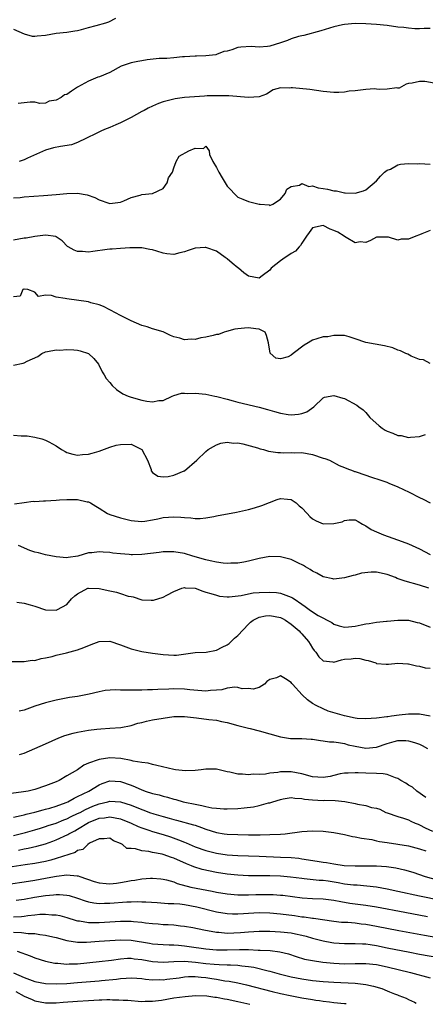
# Model space of a CAD drawing. Units: inches. Extents: x 2682000 to 2685000, y 1550612 to 1551000.
# Drawn here: x 2682648 to 2682724, y 1550617 to 1550802 of the extents above; entities that cross this region are included whole.
import ezdxf

# ---------------------------------------------------------------- set-up
doc = ezdxf.new("R2010")
doc.units = ezdxf.units.IN
doc.header["$MEASUREMENT"] = 0
doc.layers.add('LD26821548_2ft', color=95, linetype='Continuous')

msp = doc.modelspace()

# ---------------------------------------------------------------- linework, layer by layer
at = {"layer": 'LD26821548_2ft'}
for points, elevation in [([(2682647, 1550799.79), (2682649, 1550798.92), (2682650.51, 1550798.51), (2682651, 1550798.47), (2682651.43, 1550798.57), (2682653, 1550798.67), (2682655, 1550799.02), (2682657, 1550799.24), (2682658.5, 1550799.5), (2682659, 1550799.57), (2682659.72, 1550799.72), (2682661, 1550800.1), (2682662.48, 1550800.48), (2682664.29, 1550801), (2682664.81, 1550801.18), (2682666.16, 1550801.84)], 8804), ([(2682725, 1550799.89), (2682723.93, 1550799.93), (2682723, 1550799.88), (2682722.14, 1550799.86), (2682721, 1550799.96), (2682720.09, 1550800.09), (2682719, 1550800.17), (2682717, 1550800.47), (2682715, 1550800.7), (2682713, 1550800.82), (2682711, 1550800.85), (2682709, 1550800.69), (2682708.58, 1550800.58), (2682707, 1550800.24), (2682704.52, 1550799.48), (2682701.37, 1550798.63), (2682701, 1550798.55), (2682700.39, 1550798.39), (2682699, 1550797.96), (2682698.31, 1550797.69), (2682697, 1550797.26), (2682695, 1550796.64), (2682694.57, 1550796.57), (2682693, 1550796.41), (2682691.48, 1550796.52), (2682689.55, 1550796.45), (2682689, 1550796.33), (2682687.91, 1550795.91), (2682687, 1550795.7), (2682686.39, 1550795.61), (2682685, 1550795.02), (2682684.89, 1550795), (2682683, 1550794.8), (2682681.26, 1550794.74), (2682681, 1550794.71), (2682679, 1550794.6), (2682678.61, 1550794.61), (2682677, 1550794.45), (2682675.71, 1550794.29), (2682675, 1550794.31), (2682674.28, 1550794.28), (2682672.02, 1550794.02), (2682671, 1550793.86), (2682670.29, 1550793.71), (2682669, 1550793.47), (2682668.63, 1550793.37), (2682667.5, 1550793), (2682667.15, 1550792.85), (2682665, 1550791.7), (2682663.12, 1550790.88), (2682662.77, 1550790.77), (2682661, 1550790.08), (2682659, 1550788.9), (2682657.83, 1550788.17), (2682657, 1550787.58), (2682656.53, 1550787.47), (2682655.93, 1550787), (2682655, 1550786.46), (2682653.69, 1550786.31), (2682653, 1550785.93), (2682651.89, 1550785.89), (2682651, 1550786.09), (2682650.12, 1550786.12), (2682647.85, 1550785.85)], 8806), ([(2682726.47, 1550789.53), (2682724.02, 1550789.98), (2682723, 1550790), (2682721.65, 1550789.65), (2682721, 1550789.62), (2682720.54, 1550789.46), (2682719.24, 1550788.76), (2682719, 1550788.72), (2682718.77, 1550788.77), (2682717, 1550788.52), (2682715.54, 1550788.46), (2682715, 1550788.58), (2682714.61, 1550788.61), (2682713, 1550788.49), (2682711, 1550788.24), (2682709.84, 1550788.16), (2682709, 1550787.98), (2682707.9, 1550787.9), (2682707, 1550787.93), (2682705, 1550788.14), (2682702.47, 1550788.47), (2682699.22, 1550788.78), (2682699, 1550788.79), (2682698.74, 1550788.74), (2682697, 1550788.79), (2682695.59, 1550788.41), (2682694.37, 1550787.63), (2682693, 1550787.1), (2682690.99, 1550787.01), (2682687.33, 1550787.33), (2682686.73, 1550787.27), (2682685, 1550787.32), (2682683.27, 1550787.27), (2682682.77, 1550787.23), (2682680.89, 1550787.11), (2682679, 1550786.97), (2682677.25, 1550786.75), (2682676.54, 1550786.54), (2682675, 1550786.17), (2682674.14, 1550785.86), (2682673, 1550785.38), (2682672.22, 1550785), (2682671.45, 1550784.56), (2682671, 1550784.34), (2682669, 1550783.24), (2682667, 1550782.25), (2682666.12, 1550781.88), (2682665, 1550781.38), (2682664.02, 1550781), (2682663.32, 1550780.68), (2682662.08, 1550780.08), (2682661, 1550779.57), (2682660.63, 1550779.37), (2682659, 1550778.58), (2682657.86, 1550778.14), (2682655.81, 1550777.81), (2682654.46, 1550777.54), (2682653, 1550777.11), (2682649.59, 1550775.59), (2682649, 1550775.31), (2682648.05, 1550775)], 8808), ([(2682647, 1550768.18), (2682648.26, 1550768.26), (2682649, 1550768.34), (2682652.61, 1550768.61), (2682655, 1550768.81), (2682657, 1550769.01), (2682659, 1550769.07), (2682660.76, 1550768.76), (2682662.22, 1550768.22), (2682663, 1550767.78), (2682664.82, 1550767.18), (2682665, 1550767.14), (2682667, 1550767.39), (2682667.64, 1550767.64), (2682669, 1550768.26), (2682670.68, 1550768.68), (2682671, 1550768.79), (2682673, 1550769.02), (2682675, 1550769.95), (2682675.78, 1550771), (2682676.04, 1550771.96), (2682676.78, 1550773), (2682677, 1550773.8), (2682677.44, 1550775), (2682677.99, 1550776.01), (2682679.85, 1550777), (2682681, 1550777.5), (2682682.55, 1550777.45), (2682683, 1550777.89), (2682683.61, 1550777), (2682683.69, 1550776.31), (2682684.3, 1550775), (2682685, 1550773.88), (2682685.45, 1550773), (2682686.05, 1550771.95), (2682686.66, 1550771), (2682687, 1550770.38), (2682687.71, 1550769.71), (2682688.3, 1550769), (2682689, 1550768.33), (2682689.96, 1550767.96), (2682691, 1550767.52), (2682692.99, 1550767.02), (2682693.02, 1550767.02), (2682693.17, 1550767), (2682694.85, 1550766.85), (2682695, 1550766.74), (2682695.53, 1550767), (2682697, 1550767.95), (2682697.89, 1550769), (2682698.21, 1550769.79), (2682699, 1550770.32), (2682700.58, 1550770.58), (2682701, 1550770.84), (2682702.3, 1550770.3), (2682703, 1550770.41), (2682704.04, 1550770.04), (2682705, 1550769.95), (2682705.79, 1550769.79), (2682707, 1550769.5), (2682707.47, 1550769.47), (2682709, 1550769.1), (2682709.12, 1550769.12), (2682711, 1550769.03), (2682712.53, 1550769.47), (2682713, 1550769.71), (2682715, 1550771.39), (2682715.74, 1550772.26), (2682716.5, 1550773), (2682717, 1550773.39), (2682717.58, 1550773.58), (2682719, 1550774.34), (2682719.48, 1550774.52), (2682721, 1550774.61), (2682722.58, 1550774.58), (2682723, 1550774.64), (2682725, 1550774.5)], 8810), ([(2682725, 1550762.06), (2682723.44, 1550761.44), (2682723, 1550761.24), (2682722.33, 1550761), (2682721, 1550760.43), (2682719.59, 1550760.41), (2682719, 1550760.26), (2682717.22, 1550760.79), (2682715.16, 1550760.84), (2682715, 1550760.81), (2682713.84, 1550760.16), (2682713, 1550759.82), (2682711.91, 1550759.91), (2682711, 1550759.73), (2682709.27, 1550760.73), (2682709, 1550760.92), (2682708.91, 1550761), (2682707.73, 1550761.73), (2682707, 1550762.04), (2682706.31, 1550762.31), (2682705, 1550762.98), (2682703, 1550762.56), (2682702.34, 1550761.66), (2682701.87, 1550761), (2682701, 1550759.66), (2682700.76, 1550759.24), (2682700.52, 1550759), (2682699.82, 1550758.18), (2682699, 1550757.75), (2682698.57, 1550757.43), (2682697.86, 1550757), (2682697, 1550756.38), (2682695.24, 1550755), (2682695, 1550754.63), (2682693.59, 1550753.59), (2682693, 1550753.12), (2682691, 1550753.49), (2682690.14, 1550754.14), (2682689.1, 1550755), (2682689, 1550755.07), (2682687.93, 1550755.93), (2682687, 1550756.73), (2682686.66, 1550757), (2682685, 1550758.16), (2682683.2, 1550758.8), (2682683, 1550758.88), (2682682.88, 1550758.88), (2682681, 1550758.73), (2682679.72, 1550758.28), (2682679, 1550758.06), (2682678.14, 1550757.86), (2682677, 1550757.57), (2682675.71, 1550757.71), (2682675, 1550757.81), (2682673.8, 1550758.2), (2682673, 1550758.44), (2682672.49, 1550758.49), (2682671, 1550758.8), (2682669.18, 1550758.82), (2682668.78, 1550758.78), (2682667, 1550758.69), (2682665.45, 1550758.55), (2682665, 1550758.56), (2682664.51, 1550758.51), (2682661.86, 1550758.14), (2682661, 1550758.01), (2682659.88, 1550758.12), (2682659, 1550758.14), (2682658.37, 1550758.37), (2682657.22, 1550759), (2682657.09, 1550759.09), (2682656.12, 1550760.12), (2682655, 1550760.89), (2682654.93, 1550760.93), (2682653, 1550761.17), (2682651, 1550760.94), (2682649.35, 1550760.65), (2682649, 1550760.61), (2682647, 1550760.24)], 8812), ([(2682725, 1550737.11), (2682723.8, 1550737.8), (2682723, 1550737.88), (2682721.5, 1550738.5), (2682720.86, 1550738.86), (2682720.5, 1550739), (2682719.5, 1550739.5), (2682719, 1550739.66), (2682718.05, 1550740.05), (2682716.47, 1550740.47), (2682714.74, 1550740.74), (2682713, 1550741.07), (2682711, 1550741.74), (2682709.85, 1550742.15), (2682709, 1550742.36), (2682707.6, 1550742.4), (2682707, 1550742.41), (2682705.84, 1550742.16), (2682705, 1550742.12), (2682703.78, 1550741.78), (2682703, 1550741.49), (2682702.68, 1550741.32), (2682702.2, 1550741), (2682701.42, 1550740.58), (2682699.37, 1550739), (2682699, 1550738.7), (2682698.41, 1550738.41), (2682697, 1550738.02), (2682696.15, 1550738.15), (2682695.08, 1550739.08), (2682694.72, 1550741), (2682694.39, 1550742.39), (2682694.13, 1550743), (2682693, 1550743.59), (2682692.39, 1550743.61), (2682691, 1550743.82), (2682690.23, 1550743.77), (2682689, 1550743.66), (2682688.44, 1550743.56), (2682686.86, 1550743.14), (2682686.43, 1550743), (2682685.41, 1550742.59), (2682685, 1550742.54), (2682684.41, 1550742.41), (2682683, 1550742.05), (2682682.07, 1550741.93), (2682681, 1550741.63), (2682680.29, 1550741.71), (2682679, 1550741.55), (2682678.12, 1550741.88), (2682677, 1550742.13), (2682676.39, 1550742.39), (2682675, 1550743.04), (2682673, 1550743.62), (2682672.02, 1550744.02), (2682671, 1550744.23), (2682669, 1550745.1), (2682667, 1550746.14), (2682665.15, 1550747.15), (2682665, 1550747.22), (2682663.84, 1550747.84), (2682663, 1550748.13), (2682661.48, 1550748.52), (2682661, 1550748.68), (2682657, 1550749.24), (2682656.68, 1550749.32), (2682655, 1550749.57), (2682654.1, 1550749.9), (2682653, 1550749.91), (2682651.67, 1550749.67), (2682651, 1550750.49), (2682649.68, 1550751), (2682649, 1550751.09), (2682648.94, 1550751.06), (2682648.76, 1550751), (2682648.25, 1550749.75), (2682647, 1550749.63)], 8814), ([(2682647, 1550736.79), (2682648.8, 1550737.2), (2682649, 1550737.27), (2682649.57, 1550737.57), (2682651.54, 1550738.46), (2682652.32, 1550739), (2682653, 1550739.31), (2682653.35, 1550739.35), (2682655, 1550739.71), (2682655.66, 1550739.66), (2682657, 1550739.74), (2682658.31, 1550739.69), (2682659, 1550739.61), (2682659.49, 1550739.49), (2682661, 1550739.03), (2682661.04, 1550739), (2682662.04, 1550738.04), (2682662.93, 1550737), (2682663.56, 1550735.56), (2682663.94, 1550735), (2682664.31, 1550734.31), (2682665, 1550733.55), (2682665.47, 1550733), (2682666.25, 1550732.25), (2682667.46, 1550731.46), (2682668.44, 1550731), (2682669, 1550730.79), (2682671, 1550730.25), (2682671.95, 1550730.05), (2682673, 1550729.93), (2682674.21, 1550730.21), (2682675, 1550730.22), (2682676.69, 1550731), (2682677, 1550731.16), (2682678.45, 1550731.55), (2682679, 1550731.59), (2682679.53, 1550731.53), (2682681, 1550731.54), (2682683, 1550731.36), (2682684.67, 1550731), (2682685.07, 1550730.93), (2682687, 1550730.43), (2682688.11, 1550730.11), (2682689, 1550729.91), (2682693, 1550728.94), (2682694.54, 1550728.54), (2682695.88, 1550728.12), (2682697, 1550727.84), (2682698.42, 1550727.58), (2682699, 1550727.53), (2682700.37, 1550727.63), (2682701, 1550727.79), (2682701.9, 1550728.1), (2682703.21, 1550729), (2682705, 1550730.71), (2682705.21, 1550730.79), (2682707, 1550731.16), (2682708.66, 1550730.66), (2682709, 1550730.58), (2682711.32, 1550729.32), (2682711.66, 1550729), (2682712.46, 1550728.46), (2682713, 1550727.94), (2682713.72, 1550727), (2682715.46, 1550725.46), (2682716.05, 1550725), (2682716.62, 1550724.62), (2682717, 1550724.44), (2682718.06, 1550724.06), (2682719, 1550723.64), (2682719.62, 1550723.62), (2682721, 1550723.26), (2682721.35, 1550723.35), (2682723, 1550723.47), (2682724.16, 1550723.84)], 8816), ([(2682647, 1550723.67), (2682648.42, 1550723.58), (2682649.56, 1550723.56), (2682651, 1550723.35), (2682652.26, 1550723), (2682653, 1550722.78), (2682653.58, 1550722.42), (2682655, 1550721.72), (2682655.99, 1550721), (2682656.63, 1550720.63), (2682657, 1550720.44), (2682658.11, 1550720.11), (2682659, 1550719.96), (2682659.91, 1550720.09), (2682661, 1550720.14), (2682661.69, 1550720.31), (2682663, 1550720.68), (2682665, 1550721.42), (2682666.19, 1550721.81), (2682667, 1550721.95), (2682669, 1550722.01), (2682671.02, 1550721), (2682672.11, 1550719), (2682672.74, 1550717.26), (2682672.8, 1550717), (2682673, 1550716.72), (2682674.02, 1550716.02), (2682675, 1550715.89), (2682675.95, 1550715.95), (2682677, 1550716.21), (2682678.92, 1550717), (2682679, 1550717.04), (2682681.35, 1550719), (2682683, 1550720.61), (2682683.46, 1550721), (2682684.42, 1550721.58), (2682685, 1550721.88), (2682685.81, 1550722.19), (2682687, 1550722.38), (2682688.19, 1550722.19), (2682689, 1550722.24), (2682689.91, 1550722.09), (2682692.68, 1550721.32), (2682693.16, 1550721.16), (2682693.79, 1550721), (2682694.72, 1550720.72), (2682696.47, 1550720.47), (2682697, 1550720.42), (2682697.59, 1550720.41), (2682699, 1550720.43), (2682699.59, 1550720.41), (2682701, 1550720.43), (2682703, 1550720.06), (2682705, 1550719.41), (2682705.32, 1550719.32), (2682706.17, 1550719), (2682708.01, 1550718.01), (2682709, 1550717.65), (2682709.43, 1550717.43), (2682710.62, 1550717), (2682710.88, 1550716.88), (2682711, 1550716.87), (2682711.18, 1550716.82), (2682714.21, 1550715.79), (2682715.42, 1550715.42), (2682716.53, 1550715), (2682716.89, 1550714.89), (2682717.3, 1550714.7), (2682719, 1550714.04), (2682721.07, 1550713), (2682723, 1550711.99), (2682723.7, 1550711.7), (2682725, 1550711.02)], 8818), ([(2682647.16, 1550710.84), (2682649, 1550711.1), (2682650.69, 1550711.31), (2682651, 1550711.29), (2682652.61, 1550711.39), (2682653, 1550711.39), (2682655, 1550711.51), (2682655.57, 1550711.57), (2682657, 1550711.61), (2682657.67, 1550711.67), (2682659, 1550711.61), (2682660.77, 1550711.23), (2682661, 1550711.22), (2682661.4, 1550711), (2682662.41, 1550710.41), (2682663, 1550710.04), (2682664.56, 1550709), (2682665, 1550708.81), (2682667, 1550708.19), (2682669, 1550707.72), (2682669.64, 1550707.64), (2682671, 1550707.54), (2682671.59, 1550707.59), (2682673, 1550707.81), (2682674, 1550708), (2682675, 1550708.24), (2682677, 1550708.41), (2682678.35, 1550708.35), (2682679, 1550708.26), (2682680.23, 1550708.23), (2682681, 1550708.09), (2682681.94, 1550708.06), (2682683, 1550708.2), (2682684.48, 1550708.48), (2682685, 1550708.55), (2682688.76, 1550709.24), (2682691, 1550709.77), (2682692.1, 1550710.1), (2682693.51, 1550710.49), (2682694.91, 1550711.09), (2682696.35, 1550711.65), (2682697, 1550711.8), (2682698.28, 1550711.72), (2682699, 1550711.63), (2682699.92, 1550711), (2682700.48, 1550710.48), (2682701, 1550710.08), (2682702.01, 1550709), (2682702.46, 1550708.46), (2682703, 1550708.03), (2682703.66, 1550707.66), (2682705, 1550707.05), (2682707, 1550707.14), (2682708.52, 1550707.48), (2682709, 1550707.72), (2682709.86, 1550707.86), (2682711, 1550707.81), (2682711.52, 1550707.52), (2682712.37, 1550707), (2682713, 1550706.69), (2682714, 1550706), (2682715, 1550705.58), (2682716.29, 1550705), (2682719.79, 1550703.79), (2682721, 1550703.32), (2682723, 1550702.42), (2682725, 1550701.34)], 8820), ([(2682724.79, 1550695), (2682723, 1550695.61), (2682720.33, 1550696.33), (2682718.85, 1550696.85), (2682718.52, 1550697), (2682717, 1550697.61), (2682715, 1550698.04), (2682713.95, 1550698.05), (2682712.16, 1550697.84), (2682711, 1550697.47), (2682710.59, 1550697.41), (2682709, 1550696.95), (2682707, 1550696.7), (2682706.77, 1550696.77), (2682705, 1550697.14), (2682703.82, 1550697.82), (2682703, 1550698.2), (2682702.53, 1550698.53), (2682701.69, 1550699), (2682701.28, 1550699.28), (2682700.26, 1550699.74), (2682699, 1550700.38), (2682697, 1550700.89), (2682695, 1550700.94), (2682693, 1550700.59), (2682691, 1550700.08), (2682690.11, 1550699.89), (2682689, 1550699.69), (2682687.68, 1550699.68), (2682687, 1550699.65), (2682686.28, 1550699.72), (2682685, 1550699.91), (2682683.85, 1550700.15), (2682683, 1550700.36), (2682680.59, 1550701), (2682679, 1550701.49), (2682677, 1550701.86), (2682675.86, 1550701.86), (2682675, 1550701.84), (2682674.29, 1550701.71), (2682671, 1550701.32), (2682669.28, 1550701.28), (2682669, 1550701.3), (2682668.64, 1550701.36), (2682667, 1550701.46), (2682665.61, 1550701.61), (2682665, 1550701.71), (2682663.79, 1550701.79), (2682663, 1550701.86), (2682661.67, 1550701.67), (2682661, 1550701.63), (2682659.05, 1550701.05), (2682657.21, 1550700.79), (2682657, 1550700.73), (2682655, 1550700.88), (2682653, 1550701.27), (2682651.67, 1550701.67), (2682651, 1550701.8), (2682650.06, 1550702.06), (2682647.91, 1550703)], 8822), ([(2682647.6, 1550692.4), (2682649, 1550692.21), (2682650.13, 1550691.87), (2682651, 1550691.64), (2682653, 1550690.99), (2682655, 1550690.91), (2682655.22, 1550691), (2682657, 1550691.95), (2682657.84, 1550693), (2682658.44, 1550693.56), (2682659, 1550693.99), (2682660.88, 1550695), (2682661, 1550695.04), (2682663.02, 1550694.98), (2682665, 1550694.51), (2682666.27, 1550694.27), (2682667, 1550694.05), (2682668.45, 1550693.55), (2682669, 1550693.43), (2682669.37, 1550693.37), (2682671, 1550692.81), (2682672.77, 1550692.77), (2682673, 1550692.77), (2682673.2, 1550692.8), (2682675, 1550693.32), (2682675.72, 1550693.72), (2682677, 1550694.37), (2682678.52, 1550695), (2682679, 1550695.13), (2682679.11, 1550695.11), (2682681, 1550695), (2682682.43, 1550694.43), (2682683, 1550694.3), (2682683.97, 1550694.03), (2682685, 1550693.68), (2682685.55, 1550693.55), (2682687, 1550693.39), (2682687.38, 1550693.38), (2682689.65, 1550693.65), (2682691, 1550693.96), (2682691.88, 1550694.12), (2682693, 1550694.23), (2682695, 1550694.3), (2682696.23, 1550694.23), (2682697, 1550694.11), (2682698.48, 1550693.52), (2682699, 1550693.36), (2682699.24, 1550693.24), (2682699.54, 1550693), (2682701, 1550692), (2682701.61, 1550691.61), (2682702.36, 1550691), (2682703, 1550690.56), (2682704.08, 1550689.92), (2682706.6, 1550688.6), (2682707, 1550688.3), (2682707.99, 1550687.99), (2682709, 1550687.73), (2682709.75, 1550687.75), (2682711, 1550687.93), (2682712.13, 1550688.13), (2682713, 1550688.33), (2682713.61, 1550688.39), (2682715, 1550688.63), (2682716.84, 1550688.84), (2682717, 1550688.84), (2682719, 1550689.04), (2682721, 1550689), (2682722.6, 1550688.6), (2682723, 1550688.53), (2682725, 1550687.73)], 8824), ([(2682646.71, 1550681.29), (2682648.7, 1550681.3), (2682649, 1550681.25), (2682650.5, 1550681.5), (2682651, 1550681.49), (2682652.18, 1550681.82), (2682653, 1550681.95), (2682654.25, 1550682.24), (2682655, 1550682.46), (2682656.93, 1550682.93), (2682659, 1550683.46), (2682660.13, 1550683.87), (2682661.54, 1550684.46), (2682663, 1550685.03), (2682665, 1550685.09), (2682667, 1550684.41), (2682669, 1550683.62), (2682671, 1550683.14), (2682673, 1550682.84), (2682675, 1550682.58), (2682677, 1550682.47), (2682677.51, 1550682.49), (2682679.29, 1550682.71), (2682681, 1550682.96), (2682683.04, 1550683.04), (2682685, 1550683.38), (2682686.05, 1550683.95), (2682687, 1550684.39), (2682687.35, 1550684.65), (2682687.74, 1550685), (2682688.37, 1550685.63), (2682689, 1550686.17), (2682691, 1550688.3), (2682691.37, 1550688.63), (2682691.9, 1550689), (2682693, 1550689.58), (2682694.16, 1550689.84), (2682695, 1550689.92), (2682697, 1550689.54), (2682697.36, 1550689.36), (2682697.95, 1550689), (2682699, 1550688.28), (2682700.5, 1550687), (2682700.73, 1550686.73), (2682701, 1550686.44), (2682702.26, 1550685), (2682702.53, 1550684.53), (2682703, 1550683.78), (2682703.32, 1550683.32), (2682703.61, 1550683), (2682704.17, 1550682.17), (2682705, 1550681.4), (2682706.8, 1550681.2), (2682707, 1550681.14), (2682708.43, 1550681.57), (2682709, 1550681.69), (2682710.21, 1550681.79), (2682711, 1550681.93), (2682711.84, 1550681.84), (2682713, 1550681.52), (2682713.44, 1550681.44), (2682714.84, 1550681), (2682715, 1550680.93), (2682716.76, 1550680.76), (2682717, 1550680.76), (2682717.21, 1550680.79), (2682719, 1550680.95), (2682720.86, 1550680.86), (2682721, 1550680.87), (2682722.47, 1550680.47), (2682723, 1550680.41), (2682724.11, 1550680.11), (2682725, 1550680.02)], 8826), ([(2682725.01, 1550671.01), (2682723, 1550671.42), (2682722.61, 1550671.39), (2682721, 1550671.43), (2682719.21, 1550671.21), (2682717.76, 1550671), (2682717.08, 1550670.92), (2682716.89, 1550670.89), (2682715, 1550670.68), (2682713, 1550670.52), (2682711.38, 1550670.62), (2682711, 1550670.67), (2682709, 1550671.08), (2682705.95, 1550671.95), (2682705, 1550672.38), (2682703.69, 1550673), (2682703, 1550673.43), (2682702.07, 1550674.07), (2682701.04, 1550675.04), (2682699.24, 1550677), (2682699.13, 1550677.13), (2682699, 1550677.35), (2682697.96, 1550678.04), (2682697, 1550678.59), (2682696.22, 1550678.22), (2682695, 1550677.9), (2682694.46, 1550677.54), (2682693.97, 1550677), (2682693, 1550676.42), (2682691.89, 1550676.11), (2682691, 1550676.24), (2682689.82, 1550676.18), (2682689, 1550676.4), (2682688.44, 1550676.44), (2682687, 1550676.25), (2682686.01, 1550675.99), (2682685, 1550675.9), (2682683.86, 1550675.86), (2682683, 1550675.74), (2682682.23, 1550675.77), (2682680.01, 1550675.99), (2682679, 1550676.11), (2682677, 1550676.14), (2682676.07, 1550676.07), (2682673.99, 1550676.01), (2682673, 1550675.94), (2682672.06, 1550675.94), (2682671, 1550675.9), (2682670.08, 1550675.92), (2682669, 1550675.89), (2682667.88, 1550675.88), (2682667, 1550675.93), (2682666.04, 1550675.96), (2682664.16, 1550675.84), (2682663, 1550675.59), (2682661.13, 1550675.13), (2682659, 1550674.74), (2682657.49, 1550674.51), (2682655, 1550674.02), (2682653, 1550673.53), (2682651, 1550672.9), (2682649, 1550672.18), (2682648.06, 1550671.94)], 8828), ([(2682648.13, 1550663.87), (2682649, 1550664.1), (2682653, 1550665.87), (2682655.5, 1550667), (2682656.59, 1550667.41), (2682658.15, 1550667.85), (2682659, 1550668.05), (2682661, 1550668.39), (2682662.61, 1550668.61), (2682663.35, 1550668.65), (2682665, 1550668.78), (2682667.1, 1550668.9), (2682669, 1550669.25), (2682670.3, 1550669.7), (2682671, 1550669.85), (2682671.89, 1550670.11), (2682673, 1550670.34), (2682675, 1550670.68), (2682677.04, 1550670.96), (2682679.02, 1550670.98), (2682681.29, 1550670.71), (2682683.6, 1550670.4), (2682685, 1550670.26), (2682685.97, 1550670.03), (2682687, 1550669.87), (2682689, 1550669.29), (2682691, 1550668.77), (2682691.29, 1550668.71), (2682693, 1550668.29), (2682695, 1550667.73), (2682697, 1550667.14), (2682698.84, 1550666.84), (2682701, 1550666.82), (2682702.72, 1550666.72), (2682703, 1550666.69), (2682704.46, 1550666.46), (2682705, 1550666.41), (2682706.19, 1550666.19), (2682707, 1550666.19), (2682707.88, 1550666.12), (2682709, 1550665.88), (2682709.67, 1550665.67), (2682711, 1550665.38), (2682713, 1550665.02), (2682715, 1550665.25), (2682717, 1550665.92), (2682718.26, 1550666.26), (2682719, 1550666.44), (2682720.46, 1550666.46), (2682721, 1550666.42), (2682722.1, 1550666.1), (2682723, 1550665.78), (2682723.52, 1550665.52), (2682724.55, 1550665)], 8830), ([(2682724.23, 1550655.77), (2682722.54, 1550657), (2682721.71, 1550657.71), (2682721, 1550658.12), (2682720.48, 1550658.48), (2682719.56, 1550659), (2682719, 1550659.35), (2682718.53, 1550659.47), (2682717, 1550660.08), (2682716.22, 1550660.22), (2682715, 1550660.3), (2682713, 1550660.35), (2682711.57, 1550660.43), (2682711, 1550660.43), (2682709.66, 1550660.34), (2682709, 1550660.33), (2682708.2, 1550660.2), (2682707, 1550659.89), (2682706.28, 1550659.72), (2682705, 1550659.53), (2682703, 1550659.69), (2682701, 1550660.24), (2682699, 1550660.6), (2682698.58, 1550660.58), (2682697, 1550660.58), (2682696.48, 1550660.48), (2682695, 1550660.35), (2682694.19, 1550660.19), (2682693, 1550660.12), (2682691.86, 1550660.14), (2682691, 1550660.01), (2682689.85, 1550660.15), (2682689, 1550660.15), (2682687.49, 1550660.51), (2682687, 1550660.61), (2682685, 1550661.07), (2682683, 1550661.12), (2682682.13, 1550661), (2682681, 1550660.87), (2682679.21, 1550660.79), (2682677.35, 1550661), (2682677, 1550661.05), (2682673.81, 1550661.81), (2682673, 1550661.96), (2682672.21, 1550662.21), (2682671, 1550662.33), (2682669.38, 1550662.62), (2682669, 1550662.75), (2682667.1, 1550663.1), (2682665, 1550663.21), (2682663, 1550662.92), (2682662.85, 1550662.85), (2682661, 1550662.19), (2682660.16, 1550661.84), (2682658.94, 1550661), (2682657, 1550659.84), (2682655.55, 1550659), (2682655, 1550658.73), (2682653, 1550657.95), (2682651, 1550657.3), (2682649.72, 1550657), (2682648.83, 1550656.83), (2682646.53, 1550656.53)], 8832), ([(2682647, 1550652.13), (2682648.4, 1550652.4), (2682649, 1550652.54), (2682649.35, 1550652.65), (2682651, 1550653.01), (2682652.53, 1550653.47), (2682653, 1550653.57), (2682653.8, 1550653.8), (2682655, 1550654.18), (2682656.86, 1550654.86), (2682657.18, 1550655), (2682658.34, 1550655.66), (2682659, 1550655.95), (2682661.11, 1550657), (2682663, 1550658.18), (2682663.57, 1550658.43), (2682665, 1550658.92), (2682667, 1550658.79), (2682669, 1550658.09), (2682669.79, 1550657.79), (2682671, 1550657.24), (2682671.19, 1550657.19), (2682671.67, 1550657), (2682673, 1550656.55), (2682674.27, 1550656.27), (2682675, 1550656.01), (2682675.85, 1550655.85), (2682677, 1550655.5), (2682677.41, 1550655.41), (2682678.78, 1550655), (2682679.07, 1550654.93), (2682681, 1550654.51), (2682682.29, 1550654.29), (2682683, 1550654.09), (2682684.15, 1550653.85), (2682685, 1550653.76), (2682686.35, 1550653.65), (2682687, 1550653.64), (2682689, 1550653.73), (2682690.17, 1550653.83), (2682691.94, 1550654.06), (2682693, 1550654.27), (2682694.76, 1550654.76), (2682695, 1550654.81), (2682695.55, 1550655), (2682697, 1550655.44), (2682697.52, 1550655.52), (2682699, 1550655.78), (2682699.68, 1550655.68), (2682701, 1550655.6), (2682701.49, 1550655.49), (2682703, 1550655.32), (2682705, 1550655.25), (2682705.26, 1550655.26), (2682707.25, 1550655.25), (2682709.05, 1550655.05), (2682711, 1550654.67), (2682711.44, 1550654.56), (2682713, 1550654.29), (2682714.06, 1550653.94), (2682715, 1550653.76), (2682715.58, 1550653.58), (2682716.74, 1550653), (2682717, 1550652.9), (2682719, 1550652.24), (2682720.06, 1550651.94), (2682721, 1550651.59), (2682721.38, 1550651.38), (2682722.21, 1550651), (2682722.76, 1550650.76), (2682723, 1550650.68), (2682724.1, 1550650.1), (2682725.49, 1550649.49)], 8834), ([(2682647, 1550648.65), (2682649.2, 1550649.2), (2682651, 1550649.71), (2682652.02, 1550650.02), (2682653, 1550650.33), (2682653.49, 1550650.51), (2682655, 1550651), (2682656.42, 1550651.58), (2682657, 1550651.79), (2682657.79, 1550652.21), (2682659, 1550652.77), (2682659.44, 1550653), (2682660.44, 1550653.56), (2682661.84, 1550654.16), (2682663, 1550654.61), (2682664.68, 1550655), (2682665, 1550655.1), (2682667, 1550655), (2682669, 1550654.37), (2682671, 1550653.55), (2682671.41, 1550653.41), (2682672.47, 1550653), (2682673.27, 1550652.73), (2682675, 1550652.2), (2682676.11, 1550651.89), (2682677, 1550651.66), (2682677.54, 1550651.54), (2682680.69, 1550650.69), (2682681, 1550650.58), (2682682.19, 1550650.19), (2682683, 1550649.87), (2682685, 1550649.24), (2682686.42, 1550649), (2682687, 1550648.91), (2682689, 1550648.82), (2682691, 1550648.79), (2682692.8, 1550648.8), (2682693.21, 1550648.79), (2682695, 1550648.82), (2682697, 1550648.92), (2682697.88, 1550649), (2682701, 1550649.42), (2682703, 1550649.54), (2682705, 1550649.46), (2682707, 1550649.21), (2682709, 1550648.83), (2682710.49, 1550648.49), (2682711, 1550648.41), (2682712.14, 1550648.14), (2682714.11, 1550647.89), (2682715, 1550647.68), (2682715.54, 1550647.54), (2682717, 1550647.33), (2682721, 1550646.71), (2682723, 1550646.19), (2682724.21, 1550645.79)], 8836), ([(2682647.92, 1550645.92), (2682649, 1550646.15), (2682649.73, 1550646.27), (2682651.35, 1550646.65), (2682653, 1550647.13), (2682654.38, 1550647.62), (2682655, 1550647.86), (2682657.14, 1550648.86), (2682657.35, 1550649), (2682658.44, 1550649.55), (2682659, 1550649.86), (2682661, 1550651.08), (2682663, 1550651.9), (2682664, 1550652), (2682665, 1550652.18), (2682666.05, 1550651.95), (2682667, 1550651.81), (2682669.02, 1550651), (2682670.36, 1550650.36), (2682671, 1550650.12), (2682672.32, 1550649.68), (2682673, 1550649.44), (2682675, 1550648.84), (2682676.39, 1550648.39), (2682677.88, 1550647.88), (2682679, 1550647.41), (2682679.3, 1550647.3), (2682681, 1550646.57), (2682683, 1550645.86), (2682685, 1550645.36), (2682687, 1550645.07), (2682689, 1550644.93), (2682693, 1550644.76), (2682697, 1550644.63), (2682699, 1550644.53), (2682700.4, 1550644.4), (2682701, 1550644.31), (2682703.88, 1550643.88), (2682705, 1550643.68), (2682705.62, 1550643.62), (2682707, 1550643.34), (2682708.95, 1550643.05), (2682711, 1550642.96), (2682712.98, 1550642.98), (2682715, 1550642.96), (2682716.85, 1550642.85), (2682718.59, 1550642.59), (2682720.22, 1550642.22), (2682721.76, 1550641.76), (2682724.09, 1550641), (2682727, 1550640.19)], 8838), ([(2682727, 1550636.48), (2682723, 1550637.31), (2682719, 1550638.18), (2682717, 1550638.6), (2682715, 1550638.96), (2682713.19, 1550639.19), (2682711.33, 1550639.33), (2682710.65, 1550639.35), (2682709, 1550639.54), (2682707.78, 1550639.78), (2682705.9, 1550640.1), (2682705, 1550640.23), (2682704.26, 1550640.26), (2682701.44, 1550640.56), (2682701, 1550640.6), (2682698.88, 1550640.88), (2682697, 1550641.04), (2682695, 1550641.08), (2682693.09, 1550641.09), (2682691, 1550641.13), (2682689, 1550641.23), (2682687, 1550641.41), (2682685, 1550641.72), (2682682.31, 1550642.31), (2682680.79, 1550642.79), (2682680.31, 1550643), (2682679.37, 1550643.37), (2682677, 1550644.43), (2682676.56, 1550644.56), (2682675, 1550645.11), (2682674.85, 1550645.15), (2682673, 1550645.49), (2682672.34, 1550645.66), (2682671, 1550645.78), (2682669.84, 1550646.16), (2682669, 1550646.2), (2682668.21, 1550646.21), (2682667.39, 1550647), (2682667, 1550647.19), (2682665.69, 1550647.69), (2682665, 1550648.18), (2682663.96, 1550648.04), (2682663, 1550648.07), (2682661.21, 1550647.21), (2682660.88, 1550647), (2682659.96, 1550646.04), (2682659, 1550645.84), (2682658.51, 1550645.49), (2682655, 1550644.34), (2682653.97, 1550644.03), (2682653, 1550643.8), (2682651, 1550643.42), (2682649.15, 1550643.15), (2682646.76, 1550642.76)], 8840), ([(2682646.4, 1550639.6), (2682649, 1550639.97), (2682651, 1550640.28), (2682653, 1550640.65), (2682653.3, 1550640.7), (2682655.05, 1550641.05), (2682657, 1550641.28), (2682658.88, 1550641.12), (2682659, 1550641.13), (2682659.12, 1550641.12), (2682659.4, 1550641), (2682662.07, 1550640.07), (2682663, 1550639.78), (2682664.32, 1550639.68), (2682665, 1550639.6), (2682666.27, 1550639.73), (2682667, 1550639.83), (2682668.06, 1550640.06), (2682669, 1550640.23), (2682669.7, 1550640.3), (2682671, 1550640.52), (2682672.64, 1550640.64), (2682673, 1550640.64), (2682674.56, 1550640.56), (2682675, 1550640.51), (2682675.63, 1550640.37), (2682677, 1550639.97), (2682677.66, 1550639.66), (2682680.21, 1550639), (2682681.21, 1550638.79), (2682684.21, 1550638.21), (2682685, 1550638.05), (2682687, 1550637.73), (2682689, 1550637.57), (2682690.43, 1550637.57), (2682691, 1550637.55), (2682692.4, 1550637.6), (2682695, 1550637.62), (2682695.6, 1550637.6), (2682697, 1550637.5), (2682697.45, 1550637.45), (2682701.03, 1550636.97), (2682703, 1550636.83), (2682705, 1550636.78), (2682707, 1550636.55), (2682708.27, 1550636.27), (2682710, 1550636), (2682713, 1550635.62), (2682715, 1550635.29), (2682720.28, 1550634.28), (2682724.52, 1550633.48)], 8842), ([(2682647.47, 1550636.53), (2682649, 1550636.74), (2682650.92, 1550637.08), (2682653, 1550637.42), (2682654.46, 1550637.54), (2682655, 1550637.62), (2682655.63, 1550637.63), (2682657, 1550637.5), (2682657.41, 1550637.41), (2682659, 1550636.91), (2682660.4, 1550636.4), (2682661, 1550636.23), (2682662.02, 1550636.02), (2682663, 1550635.93), (2682664.04, 1550635.96), (2682665, 1550635.95), (2682668.2, 1550636.2), (2682669, 1550636.24), (2682670.28, 1550636.28), (2682671, 1550636.26), (2682671.8, 1550636.2), (2682673.91, 1550636.09), (2682675.93, 1550635.93), (2682677, 1550635.92), (2682678.16, 1550635.84), (2682679, 1550635.74), (2682681.31, 1550635.31), (2682685, 1550634.36), (2682687, 1550634.04), (2682687.99, 1550633.99), (2682689, 1550634), (2682690.04, 1550634.04), (2682691, 1550634.12), (2682693, 1550634.21), (2682695, 1550634.17), (2682697, 1550633.98), (2682699.64, 1550633.64), (2682701, 1550633.44), (2682701.41, 1550633.41), (2682703, 1550633.16), (2682703.15, 1550633.15), (2682707, 1550632.61), (2682708.45, 1550632.45), (2682709.61, 1550632.39), (2682711, 1550632.28), (2682712.13, 1550632.13), (2682713, 1550632.04), (2682715, 1550631.68), (2682719.15, 1550630.85), (2682723.97, 1550629.97), (2682726.47, 1550629.53)], 8844), ([(2682647, 1550633.45), (2682648.49, 1550633.51), (2682649, 1550633.56), (2682649.66, 1550633.66), (2682651, 1550633.78), (2682651.89, 1550633.89), (2682653, 1550633.93), (2682654.19, 1550633.81), (2682655, 1550633.8), (2682655.67, 1550633.67), (2682657, 1550633.29), (2682658.74, 1550632.74), (2682659, 1550632.67), (2682659.36, 1550632.64), (2682661, 1550632.36), (2682661.62, 1550632.38), (2682663, 1550632.35), (2682667, 1550632.62), (2682667.39, 1550632.61), (2682669, 1550632.63), (2682669.44, 1550632.56), (2682671, 1550632.43), (2682671.68, 1550632.32), (2682673, 1550632.15), (2682674.08, 1550632.08), (2682675, 1550632), (2682675.97, 1550631.97), (2682677, 1550631.9), (2682678.27, 1550631.74), (2682679, 1550631.67), (2682680.6, 1550631.4), (2682682.61, 1550631), (2682685, 1550630.56), (2682685.46, 1550630.54), (2682687, 1550630.38), (2682689.53, 1550630.47), (2682691, 1550630.61), (2682693, 1550630.72), (2682695, 1550630.73), (2682697, 1550630.63), (2682699, 1550630.39), (2682699.79, 1550630.21), (2682701, 1550629.97), (2682701.79, 1550629.79), (2682703, 1550629.43), (2682705, 1550628.91), (2682706.62, 1550628.62), (2682707, 1550628.56), (2682709, 1550628.45), (2682710.43, 1550628.43), (2682711, 1550628.44), (2682712.35, 1550628.35), (2682713, 1550628.33), (2682713.77, 1550628.23), (2682715, 1550628.04), (2682717, 1550627.64), (2682721.23, 1550626.77), (2682723, 1550626.43), (2682727, 1550625.71)], 8846), ([(2682647, 1550630.55), (2682648.48, 1550630.48), (2682649.7, 1550630.3), (2682651, 1550630.27), (2682651.9, 1550630.1), (2682653, 1550630), (2682654.33, 1550629.67), (2682655, 1550629.52), (2682656.99, 1550628.99), (2682659, 1550628.69), (2682660.67, 1550628.67), (2682663, 1550628.83), (2682665, 1550629), (2682667, 1550629.12), (2682669, 1550629.03), (2682672.46, 1550628.46), (2682673, 1550628.36), (2682675, 1550628.22), (2682676.16, 1550628.16), (2682677, 1550628.16), (2682677.89, 1550628.11), (2682679, 1550627.99), (2682679.87, 1550627.87), (2682683, 1550627.4), (2682685, 1550627.21), (2682687, 1550627.21), (2682689.3, 1550627.3), (2682691, 1550627.27), (2682692.82, 1550627.18), (2682693.19, 1550627.19), (2682695.08, 1550627.08), (2682696.87, 1550626.87), (2682698.47, 1550626.47), (2682699.96, 1550625.96), (2682701.51, 1550625.51), (2682703, 1550625.21), (2682704.93, 1550624.93), (2682707, 1550624.73), (2682709, 1550624.64), (2682711, 1550624.67), (2682713, 1550624.69), (2682715, 1550624.46), (2682717, 1550624.03), (2682721.32, 1550623), (2682725, 1550622.01)], 8848), ([(2682647.64, 1550627), (2682650.12, 1550626.12), (2682651, 1550625.72), (2682653, 1550625.09), (2682654.74, 1550624.74), (2682655, 1550624.71), (2682655.29, 1550624.71), (2682657, 1550624.55), (2682657.42, 1550624.58), (2682659, 1550624.62), (2682663.06, 1550625.06), (2682665.32, 1550625.32), (2682667, 1550625.56), (2682668.34, 1550625.66), (2682669, 1550625.66), (2682669.57, 1550625.57), (2682671, 1550625.41), (2682673, 1550625.03), (2682675, 1550624.9), (2682677, 1550625.02), (2682679, 1550625.08), (2682681.07, 1550624.93), (2682683, 1550624.69), (2682684.57, 1550624.57), (2682685.53, 1550624.47), (2682687, 1550624.45), (2682687.6, 1550624.4), (2682689, 1550624.39), (2682689.74, 1550624.26), (2682691, 1550624.14), (2682691.98, 1550623.98), (2682694.69, 1550623.31), (2682695, 1550623.25), (2682696.75, 1550622.75), (2682699, 1550622.17), (2682701, 1550621.78), (2682703, 1550621.51), (2682705, 1550621.32), (2682707, 1550621.18), (2682710.97, 1550620.97), (2682713, 1550620.74), (2682714.44, 1550620.44), (2682715.96, 1550619.96), (2682717, 1550619.53), (2682717.39, 1550619.39), (2682718.32, 1550619), (2682718.88, 1550618.8), (2682719.19, 1550618.66), (2682720.51, 1550618.15), (2682720.99, 1550617.91), (2682722.08, 1550617.41), (2682722.39, 1550617.24)], 8850), ([(2682647, 1550622.9), (2682649, 1550622.04), (2682651, 1550621.32), (2682653, 1550620.95), (2682655, 1550620.87), (2682657, 1550620.94), (2682659, 1550621.09), (2682663, 1550621.44), (2682663.49, 1550621.49), (2682666.27, 1550621.73), (2682667, 1550621.85), (2682668.1, 1550621.9), (2682669, 1550621.99), (2682670.07, 1550621.93), (2682671, 1550621.85), (2682671.72, 1550621.72), (2682673, 1550621.63), (2682674.34, 1550621.66), (2682675, 1550621.63), (2682675.71, 1550621.71), (2682678, 1550622), (2682679, 1550622.15), (2682679.79, 1550622.21), (2682681, 1550622.23), (2682682.11, 1550622.11), (2682683, 1550622.04), (2682684.15, 1550621.85), (2682685, 1550621.72), (2682686.55, 1550621.45), (2682687.36, 1550621.36), (2682689, 1550621.04), (2682690.65, 1550620.65), (2682695.44, 1550619.44), (2682697, 1550619.06), (2682698.82, 1550618.66), (2682700.99, 1550618.25), (2682702.99, 1550617.91), (2682703.62, 1550617.81), (2682704.31, 1550617.73), (2682704.99, 1550617.61), (2682706.18, 1550617.49), (2682706.98, 1550617.38), (2682708.98, 1550617.19), (2682709.29, 1550617.15)], 8852), ([(2682647.41, 1550619.41), (2682649, 1550618.54), (2682650.51, 1550617.91), (2682651, 1550617.69), (2682653, 1550617.31), (2682655, 1550617.32), (2682656.27, 1550617.4), (2682659, 1550617.62), (2682661, 1550617.75), (2682663, 1550617.85), (2682663.52, 1550617.86), (2682664.48, 1550617.9), (2682665, 1550617.9), (2682665.51, 1550617.88), (2682666.48, 1550617.89), (2682666.73, 1550617.88), (2682667.55, 1550617.81), (2682668.42, 1550617.79), (2682669, 1550617.72), (2682670.35, 1550617.63), (2682671, 1550617.57), (2682671.66, 1550617.59), (2682673, 1550617.6), (2682673.61, 1550617.7), (2682674.71, 1550617.83), (2682677, 1550618.21), (2682679.12, 1550618.51), (2682681.07, 1550618.7), (2682683.18, 1550618.63), (2682684.69, 1550618.38), (2682685, 1550618.35), (2682685.34, 1550618.3), (2682686.52, 1550618.04), (2682687, 1550617.97), (2682688.99, 1550617.58), (2682690.13, 1550617.31), (2682691.25, 1550617.02)], 8854)]:
    msp.add_lwpolyline(points, dxfattribs=dict(at, elevation=elevation))

doc.saveas('drawing.dxf')
